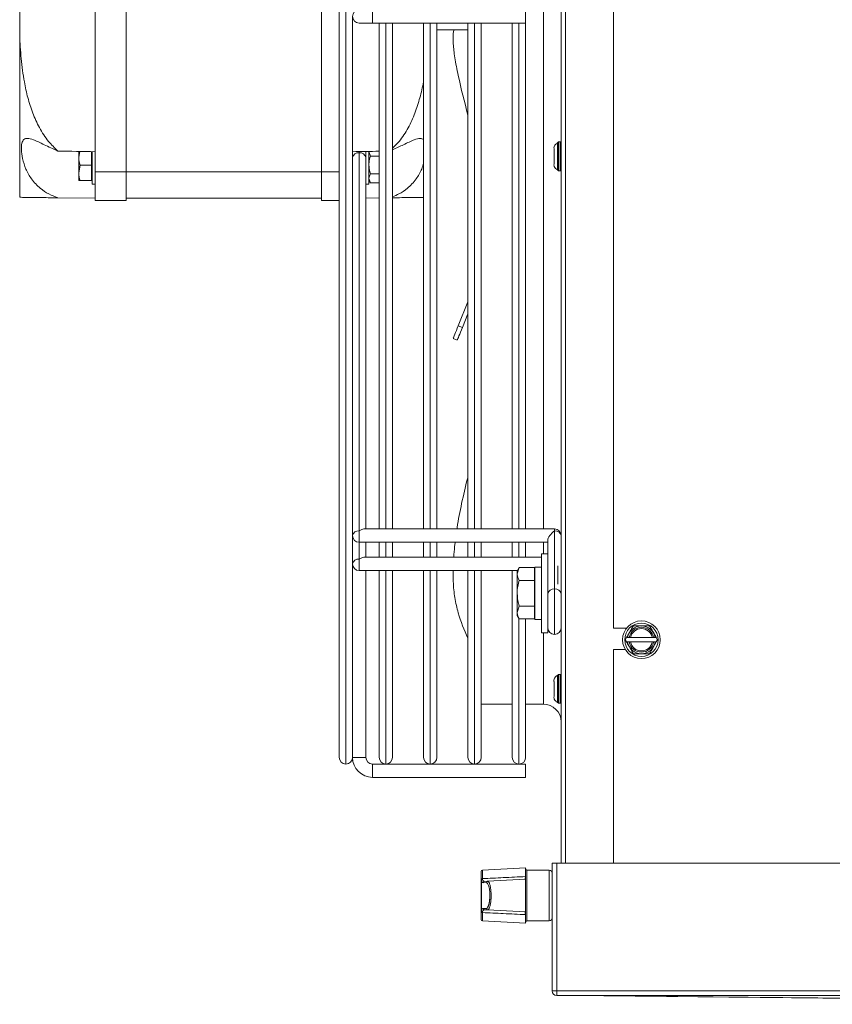
# Model space of a CAD drawing. Extents: x 3381 to 6850, y 15720 to 17770.
# Drawn here: x 3381 to 3564, y 16562 to 16784 of the extents above; entities that cross this region are included whole.
import ezdxf

# ---------------------------------------------------------------- set-up
doc = ezdxf.new("R2010")
doc.units = 0
doc.header["$MEASUREMENT"] = 0
doc.layers.get('0').update_dxf_attribs({"linetype": 'CONTINUOUS'})

msp = doc.modelspace()

# ---------------------------------------------------------------- linework, layer by layer
at = {"color": 7, "linetype": 'Continuous', "lineweight": 15}
for p, q in [((3503.227536, 16593.792628), (3503.227536, 16965.132628)), ((3453.227544, 16617.641628), (3453.227544, 16951.643628)), ((3515.027536, 16646.732628), (3515.027536, 16861.972628)), ((3398.227536, 16749.642628), (3398.227536, 16819.642628)), ((3405.227536, 16749.642628), (3405.227536, 16819.642628)), ((3449.227536, 16749.642628), (3449.227536, 16819.642628)), ((3381.227536, 16780.376607), (3381.227536, 16788.908649)), ((3456.227544, 16784.642628), (3456.227544, 16669.77995)), ((3460.727544, 16783.142628), (3460.727544, 16786.142628)), ((3495.227544, 16786.142628), (3495.227544, 16783.142628)), ((3457.727544, 16783.142628), (3460.727544, 16783.142628)), ((3460.727544, 16783.142628), (3495.227544, 16783.142628)), ((3462.227544, 16669.11645), (3462.227544, 16783.142628)), ((3465.227544, 16783.142628), (3465.227544, 16669.116446)), ((3472.227544, 16669.116436), (3472.227544, 16783.142628)), ((3475.227544, 16783.142628), (3475.227544, 16669.116432)), ((3482.227544, 16669.116423), (3482.227544, 16783.142628)), ((3485.227544, 16783.142628), (3485.227544, 16669.116419)), ((3492.227544, 16669.11641), (3492.227544, 16783.142628)), ((3495.227544, 16783.142628), (3495.227544, 16669.116406)), ((3381.227536, 16743.865171), (3381.227536, 16780.376607)), ((3475.227544, 16781.642628), (3482.227544, 16781.642628)), ((3502.627536, 16756.332628), (3502.422908, 16756.128)), ((3503.027536, 16756.332628), (3502.627536, 16756.332628)), ((3502.627536, 16756.332628), (3502.627536, 16750.070161)), ((3503.227536, 16756.132628), (3503.027536, 16756.332628)), ((3503.027536, 16749.832628), (3503.027536, 16756.332628)), ((3394.761367, 16754.201636), (3394.527536, 16752.892628)), ((3394.527536, 16752.892628), (3394.527536, 16754.173717)), ((3397.427536, 16751.142628), (3397.427536, 16754.156558)), ((3397.527536, 16754.142628), (3397.520425, 16754.154944)), ((3397.527536, 16754.142628), (3397.527536, 16746.792628)), ((3457.727556, 16668.677116), (3457.727556, 16753.883483)), ((3459.22755, 16754.140841), (3459.22659, 16754.194504)), ((3459.227536, 16754.147469), (3459.227536, 16753.655109)), ((3459.227553, 16752.822821), (3459.227552, 16753.642643)), ((3459.927536, 16754.173717), (3459.927536, 16746.792628)), ((3460.240143, 16753.163354), (3459.927536, 16754.173717)), ((3394.527536, 16749.392628), (3394.527536, 16752.892628)), ((3394.840143, 16751.142628), (3394.527536, 16749.392628)), ((3397.427536, 16751.142628), (3394.840143, 16751.142628)), ((3397.427536, 16747.642628), (3397.427536, 16751.142628)), ((3456.227553, 16752.709586), (3456.227544, 16752.709601)), ((3459.227553, 16669.116454), (3459.227553, 16752.822821)), ((3460.240143, 16753.163354), (3462.227544, 16753.163354)), ((3394.527536, 16747.642628), (3394.527536, 16749.392628)), ((3405.227536, 16749.642628), (3398.227536, 16749.642628)), ((3398.227536, 16743.142628), (3398.227536, 16749.642628)), ((3405.227536, 16743.142628), (3405.227536, 16749.642628)), ((3449.227536, 16749.642628), (3405.227536, 16749.642628)), ((3449.227536, 16743.142628), (3449.227536, 16749.642628)), ((3456.227536, 16748.097204), (3456.227538, 16749.575645)), ((3456.227544, 16749.575656), (3456.227553, 16749.575671)), ((3460.240143, 16749.121902), (3462.227544, 16749.121902)), ((3502.422908, 16750.037256), (3502.627536, 16749.832628)), ((3502.627536, 16750.070161), (3502.627536, 16749.832628)), ((3502.627536, 16749.832628), (3503.027536, 16749.832628)), ((3503.027536, 16749.832628), (3503.227536, 16750.032628)), ((3397.427536, 16747.642628), (3394.840143, 16747.642628)), ((3397.427536, 16747.969423), (3397.527536, 16748.142628)), ((3397.527536, 16746.792628), (3398.227536, 16746.792628)), ((3459.227536, 16746.792628), (3459.927536, 16746.792628)), ((3460.240143, 16747.101176), (3459.927536, 16748.111539)), ((3459.927536, 16747.642628), (3460.240143, 16747.101176)), ((3460.240143, 16747.101176), (3462.227544, 16747.101176)), ((3398.227536, 16743.642628), (3389.830716, 16743.752549)), ((3398.227536, 16743.142628), (3405.227536, 16743.142628)), ((3449.227536, 16743.642628), (3405.227536, 16743.642628)), ((3453.227544, 16743.142628), (3449.227536, 16743.142628)), ((3459.227536, 16743.6819), (3462.227544, 16743.721173)), ((3480.04052, 16714.877316), (3482.227544, 16720.290391)), ((3480.967704, 16714.502709), (3482.227544, 16717.620924)), ((3480.967704, 16714.502709), (3480.04052, 16714.877316)), ((3478.886306, 16712.020537), (3479.81349, 16711.645931)), ((3456.227544, 16669.77995), (3456.227553, 16667.616458)), ((3501.727555, 16669.116397), (3458.788215, 16669.116455)), ((3462.227544, 16669.116462), (3459.227544, 16669.116458)), ((3472.227544, 16669.116476), (3465.227544, 16669.116466)), ((3479.754958, 16669.116486), (3475.227544, 16669.11648)), ((3456.227544, 16667.616458), (3456.227544, 16663.415989)), ((3501.727556, 16655.595581), (3501.727556, 16668.677057)), ((3457.727551, 16666.116456), (3500.227553, 16666.116399)), ((3459.227536, 16666.116454), (3459.227536, 16662.752493)), ((3459.227544, 16666.116458), (3462.227544, 16666.116462)), ((3462.227544, 16662.752489), (3462.227544, 16666.11645)), ((3465.227544, 16666.116446), (3465.227544, 16662.752485)), ((3472.227544, 16662.752475), (3472.227544, 16666.116436)), ((3475.227544, 16666.116432), (3475.227544, 16662.752471)), ((3482.227544, 16662.752462), (3482.227544, 16666.116423)), ((3485.227544, 16666.116419), (3485.227544, 16662.752458)), ((3492.227544, 16662.752449), (3492.227544, 16666.11641)), ((3495.227544, 16666.116406), (3495.227544, 16662.752444)), ((3500.227553, 16654.534923), (3500.227553, 16666.555739)), ((3456.227536, 16661.252497), (3456.227544, 16663.415989)), ((3498.827536, 16662.75244), (3458.788198, 16662.752494)), ((3462.227544, 16662.752501), (3459.227544, 16662.752497)), ((3472.227544, 16662.752515), (3465.227544, 16662.752505)), ((3479.04517, 16662.752524), (3475.227544, 16662.752519)), ((3500.227536, 16663.542628), (3498.827536, 16663.542628)), ((3498.827536, 16663.542628), (3498.827536, 16645.742628)), ((3500.227536, 16663.542628), (3500.227536, 16645.742628)), ((3500.227553, 16662.752438), (3500.227536, 16662.752438)), ((3456.227544, 16661.252497), (3456.227544, 16617.641628)), ((3493.774118, 16660.416131), (3493.327536, 16659.642628)), ((3493.774118, 16660.416131), (3493.327536, 16658.972755)), ((3497.227536, 16660.416131), (3493.774118, 16660.416131)), ((3497.227536, 16657.52938), (3497.227536, 16660.416131)), ((3498.827536, 16660.542628), (3497.327536, 16660.542628)), ((3497.327536, 16660.542628), (3497.327536, 16648.742628)), ((3457.727534, 16659.752495), (3493.390939, 16659.752447)), ((3459.227544, 16659.752497), (3462.227544, 16659.752501)), ((3459.227544, 16617.642628), (3459.227544, 16659.752493)), ((3462.227544, 16617.641628), (3462.227544, 16659.752489)), ((3465.227544, 16659.752485), (3465.227544, 16617.641628)), ((3472.227544, 16617.641628), (3472.227544, 16659.752475)), ((3475.227544, 16659.752471), (3475.227544, 16617.641628)), ((3482.227544, 16617.641628), (3482.227544, 16659.752462)), ((3485.227544, 16659.752458), (3485.227544, 16617.641628)), ((3492.227544, 16617.641628), (3492.227544, 16659.752449)), ((3493.327536, 16658.972755), (3493.327536, 16659.642628)), ((3493.327536, 16654.642628), (3493.327536, 16658.972755)), ((3497.227536, 16659.752442), (3497.327536, 16659.752442)), ((3497.327536, 16659.142628), (3497.227536, 16659.315833)), ((3497.227536, 16657.52938), (3493.774118, 16657.52938)), ((3497.227536, 16651.755877), (3497.227536, 16657.52938)), ((3500.227553, 16656.949778), (3500.227536, 16656.949808)), ((3493.327536, 16650.312501), (3493.327536, 16654.642628)), ((3493.774118, 16651.755877), (3493.327536, 16650.312501)), ((3497.227536, 16651.755877), (3493.774118, 16651.755877)), ((3497.227536, 16648.869126), (3497.227536, 16651.755877)), ((3500.227536, 16652.335449), (3500.227551, 16652.335476)), ((3493.327536, 16649.642628), (3493.327536, 16650.312501)), ((3493.327536, 16649.642628), (3493.774118, 16648.869126)), ((3497.227536, 16649.969423), (3497.327536, 16650.142628)), ((3497.227536, 16648.869126), (3493.774118, 16648.869126)), ((3495.227544, 16648.869126), (3495.227544, 16617.641628)), ((3497.327536, 16648.742628), (3498.827536, 16648.742628)), ((3498.827536, 16645.742628), (3500.227536, 16645.742628)), ((3515.027536, 16646.732628), (3517.940244, 16646.732628)), ((3517.968904, 16644.652628), (3517.680229, 16644.152628)), ((3518.56254, 16644.652628), (3518.220328, 16644.652628)), ((3523.778583, 16644.652628), (3518.856488, 16644.652628)), ((3524.414743, 16644.652628), (3524.072531, 16644.652628)), ((3524.666167, 16644.652628), (3524.414743, 16644.652628)), ((3524.954842, 16644.152628), (3524.666167, 16644.652628)), ((3517.680229, 16644.152628), (3517.968904, 16643.652628)), ((3517.968904, 16643.652628), (3518.220328, 16643.652628)), ((3518.220328, 16643.652628), (3518.56254, 16643.652628)), ((3518.856488, 16643.652628), (3523.778583, 16643.652628)), ((3524.072531, 16643.652628), (3524.414743, 16643.652628)), ((3524.666167, 16643.652628), (3524.954842, 16644.152628)), ((3515.027536, 16593.792628), (3515.027536, 16641.972628)), ((3517.669235, 16641.972628), (3515.027536, 16641.972628)), ((3502.627536, 16636.332628), (3502.422908, 16636.128)), ((3503.027536, 16636.332628), (3502.627536, 16636.332628)), ((3502.627536, 16636.332628), (3502.627536, 16634.428574)), ((3503.227536, 16636.132628), (3503.027536, 16636.332628)), ((3503.027536, 16629.832628), (3503.027536, 16636.332628)), ((3502.627536, 16634.428574), (3502.627536, 16629.832628)), ((3485.227544, 16629.642628), (3492.227544, 16629.642628)), ((3495.227544, 16629.642628), (3499.227536, 16629.642628)), ((3502.422908, 16630.037256), (3502.627536, 16629.832628)), ((3502.627536, 16629.832628), (3503.027536, 16629.832628)), ((3503.027536, 16629.832628), (3503.227536, 16630.032628)), ((3454.726544, 16616.142628), (3454.728544, 16616.142628)), ((3456.227544, 16617.642628), (3457.727544, 16617.642628)), ((3459.227544, 16617.642628), (3456.227544, 16617.642628)), ((3457.727544, 16617.642628), (3459.227544, 16617.642628)), ((3495.227544, 16616.142628), (3460.727544, 16616.142628)), ((3460.727544, 16614.642628), (3460.727544, 16616.142628)), ((3460.727544, 16616.142628), (3460.727544, 16613.142628)), ((3463.726544, 16616.142628), (3463.728544, 16616.142628)), ((3473.726544, 16616.142628), (3473.728544, 16616.142628)), ((3483.726544, 16616.142628), (3483.728544, 16616.142628)), ((3493.726544, 16616.142628), (3493.728544, 16616.142628)), ((3495.227544, 16616.142628), (3495.227544, 16613.142628)), ((3460.727544, 16613.142628), (3460.727544, 16614.642628)), ((3460.727544, 16613.142628), (3495.227544, 16613.142628)), ((3501.227536, 16565.002628), (3501.227536, 16593.792628)), ((3501.227536, 16593.792628), (3502.227536, 16593.792628)), ((3502.227536, 16565.002628), (3502.227536, 16593.792628)), ((3789.617536, 16593.792628), (3502.237536, 16593.792628)), ((3502.237536, 16593.792628), (3502.237536, 16565.002628)), ((3485.227536, 16590.117384), (3485.227536, 16591.907939)), ((3495.227536, 16592.716706), (3485.511835, 16592.207528)), ((3495.227536, 16590.786193), (3495.227536, 16592.716706)), ((3500.527536, 16592.192628), (3495.527536, 16592.192628)), ((3485.227536, 16590.028119), (3485.227536, 16590.117384)), ((3485.260737, 16589.869206), (3485.227536, 16590.028119)), ((3485.227536, 16582.957138), (3485.227536, 16590.028119)), ((3485.260737, 16589.869206), (3485.260737, 16583.11605)), ((3485.511835, 16590.317915), (3485.511484, 16590.240275)), ((3485.534175, 16590.10222), (3485.511484, 16590.240275)), ((3486.387504, 16589.418208), (3485.644567, 16589.379273)), ((3485.918906, 16589.678861), (3486.661843, 16589.717797)), ((3495.227536, 16590.166706), (3486.661843, 16589.717797)), ((3495.127536, 16590.161465), (3495.127536, 16590.53408)), ((3495.227536, 16582.818551), (3495.227536, 16590.166706)), ((3502.237536, 16588.076936), (3502.227536, 16588.059616)), ((3502.227536, 16584.925641), (3502.237536, 16584.908321)), ((3485.227536, 16582.867872), (3485.227536, 16582.957138)), ((3485.227536, 16581.077318), (3485.227536, 16582.867872)), ((3485.511484, 16582.744982), (3485.511835, 16582.667342)), ((3485.644567, 16583.605984), (3486.387504, 16583.567048)), ((3486.661843, 16583.267459), (3485.918906, 16583.306395)), ((3495.227536, 16582.818551), (3486.661843, 16583.267459)), ((3495.127536, 16582.451176), (3495.127536, 16582.823791)), ((3485.511835, 16580.777729), (3495.227536, 16580.268551)), ((3495.227536, 16580.268551), (3495.227536, 16582.199064)), ((3495.527536, 16580.792628), (3500.527536, 16580.792628)), ((3502.227536, 16565.002628), (3501.227536, 16565.002628)), ((3789.617536, 16565.002628), (3502.237536, 16565.002628)), ((3502.237536, 16563.992628), (3502.237536, 16565.002628)), ((3502.237536, 16563.992628), (3789.617536, 16563.992628)), ((3505.821949, 16563.992628), (3684.001144, 16562.001799))]:
    msp.add_line(p, q, dxfattribs=at)
at = {"color": 8, "linetype": 'Continuous', "lineweight": 15}
for p, q in [((3504.237536, 16965.132628), (3504.237536, 16593.792628)), ((3454.726544, 16953.142628), (3454.726544, 16616.142628)), ((3499.227536, 16669.1164), (3499.227536, 16900.168745)), ((3454.728544, 16616.142628), (3454.728544, 16784.642628)), ((3463.726544, 16783.142628), (3463.726544, 16669.116448)), ((3463.728544, 16669.116448), (3463.728544, 16783.142628)), ((3473.726544, 16783.142628), (3473.726544, 16669.116434)), ((3473.728544, 16669.116434), (3473.728544, 16783.142628)), ((3483.726544, 16783.142628), (3483.726544, 16669.116421)), ((3483.728544, 16669.116421), (3483.728544, 16783.142628)), ((3493.726544, 16783.142628), (3493.726544, 16669.116408)), ((3493.728544, 16669.116408), (3493.728544, 16783.142628)), ((3457.727556, 16753.883483), (3457.727556, 16754.168692)), ((3449.227536, 16749.642628), (3453.227544, 16749.642628)), ((3457.727538, 16662.313155), (3457.727538, 16666.116456)), ((3463.726544, 16666.116448), (3463.726544, 16662.752487)), ((3463.728544, 16662.752487), (3463.728544, 16666.116448)), ((3473.726544, 16666.116434), (3473.726544, 16662.752473)), ((3473.728544, 16662.752473), (3473.728544, 16666.116434)), ((3483.726544, 16666.116421), (3483.726544, 16662.75246)), ((3483.728544, 16662.75246), (3483.728544, 16666.116421)), ((3493.726544, 16666.116408), (3493.726544, 16662.752446)), ((3493.728544, 16662.752446), (3493.728544, 16666.116408)), ((3499.227536, 16663.542628), (3499.227536, 16666.1164)), ((3502.477536, 16656.666819), (3502.477536, 16660.819412)), ((3463.726544, 16659.752487), (3463.726544, 16616.142628)), ((3463.728544, 16616.142628), (3463.728544, 16659.752487)), ((3473.726544, 16659.752473), (3473.726544, 16616.142628)), ((3473.728544, 16616.142628), (3473.728544, 16659.752473)), ((3483.726544, 16659.75246), (3483.726544, 16616.142628)), ((3483.728544, 16616.142628), (3483.728544, 16659.75246)), ((3493.726544, 16648.951525), (3493.726544, 16616.142628)), ((3493.728544, 16616.142628), (3493.728544, 16648.948061)), ((3499.227536, 16629.642628), (3499.227536, 16645.742628)), ((3485.511835, 16592.207528), (3485.511835, 16590.317915)), ((3495.527536, 16592.192628), (3495.527536, 16580.792628)), ((3500.527536, 16580.792628), (3500.527536, 16592.192628)), ((3485.511835, 16582.667342), (3485.511835, 16580.777729))]:
    msp.add_line(p, q, dxfattribs=at)
at = {"color": 7, "linetype": 'Continuous', "lineweight": 15, "flags": 128}
for points in [[(3456.227544, 16752.709601), (3456.227545, 16753.24328), (3456.227548, 16753.857118), (3456.22755, 16754.129379), (3456.227551, 16754.038006), (3456.227552, 16753.5904), (3456.227553, 16752.822825)], [(3500.227536, 16648.170962), (3500.227536, 16647.403387), (3500.227537, 16646.955782), (3500.227538, 16646.864408), (3500.227541, 16647.136669), (3500.227543, 16647.750507), (3500.227545, 16648.656193), (3500.227548, 16649.780354), (3500.22755, 16651.031916), (3500.227551, 16652.309487), (3500.227552, 16653.509563), (3500.227553, 16654.534923)], [(3503.227538, 16646.852939), (3503.227537, 16646.955778), (3503.227536, 16647.403383), (3503.227536, 16648.170958)], [(3710.106006, 16561.994664), (3608.066604, 16562.992629), (3545.389883, 16563.605639), (3505.822387, 16563.992631)]]:
    msp.add_lwpolyline(points, dxfattribs=at)
at = {"color": 8, "linetype": 'Continuous', "lineweight": 15, "flags": 128}
for points in [[(3501.727556, 16668.677057), (3501.727555, 16669.002216), (3501.727555, 16669.116397)], [(3457.727556, 16668.677116), (3457.727555, 16668.190481), (3457.727555, 16667.616456), (3457.727554, 16667.042431), (3457.727553, 16666.555796), (3457.727552, 16666.230637), (3457.727551, 16666.116456)], [(3457.727538, 16662.313155), (3457.727538, 16661.82652), (3457.727538, 16661.252495), (3457.727537, 16660.67847), (3457.727536, 16660.191835), (3457.727534, 16659.866676), (3457.727534, 16659.752495)], [(3501.727536, 16645.352941), (3501.727538, 16645.557386), (3501.727541, 16646.156788), (3501.727544, 16647.1103), (3501.727547, 16648.352941), (3501.72755, 16649.800027), (3501.727552, 16651.352941), (3501.727554, 16652.905855), (3501.727555, 16654.352941), (3501.727556, 16655.595581)]]:
    msp.add_lwpolyline(points, dxfattribs=at)
at = {"color": 7, "linetype": 'Continuous', "lineweight": 15}
for radius in [4.25, 3.75]:
    msp.add_circle((3521.317536, 16644.152628), radius, dxfattribs=at)
for centre, radius, start, end in [((3457.727544, 16784.642628), 1.5, 90, 270), ((3685.668261, 16816.842809), 210.602552, 192.47822245, 194.98498983), ((3457.540054, 16752.557656), 1.33902, 81.95047886, 168.57809465), ((3457.915054, 16752.55766), 1.339016, 11.42160196, 98.04941282), ((3501.727553, 16667.616397), 1.5, 0, 89.9999228), ((3457.540054, 16667.351289), 1.33902, 81.95047886, 168.57809465), ((3457.727553, 16667.616456), 1.5, 180, 269.9999228), ((3501.915054, 16667.351234), 1.339016, 11.42160196, 98.04941282), ((3457.540037, 16660.987328), 1.33902, 81.95047886, 168.57809465), ((3457.727536, 16661.252495), 1.5, 180, 269.9999228), ((3501.540054, 16654.269754), 1.33902, 81.95047886, 168.57809465), ((3501.915054, 16654.269758), 1.339016, 11.42160196, 98.04941282), ((3515.009466, 16660.316926), 36.393854, 196.08585632, 205.7425994), ((3501.727538, 16646.852941), 1.5, 179.9999228, 269.9999228), ((3501.727538, 16646.852941), 1.5, 269.9999228, 359.9999228), ((3521.317536, 16644.152628), 3.137307, 9.17046815, 170.82953185), ((3521.317536, 16644.152628), 2.8, 10.28656061, 169.71343939), ((3521.317536, 16644.152628), 2.511325, 11.48422312, 168.51577688), ((3521.317536, 16644.152628), 3.137307, 189.17046815, 350.82953185), ((3521.317536, 16644.152628), 2.8, 190.28656061, 349.71343939), ((3521.317536, 16644.152628), 2.511325, 191.48422312, 348.51577688), ((3499.227536, 16625.642628), 4, 0, 90), ((3454.726544, 16617.641628), 1.499, 180, 270), ((3454.728544, 16617.641628), 1.499, 270, 0), ((3460.727544, 16617.642628), 4.5, 180, 270), ((3460.727544, 16617.642628), 1.5, 180, 270), ((3463.726544, 16617.641628), 1.499, 180, 270), ((3463.728544, 16617.641628), 1.499, 270, 0), ((3473.726544, 16617.641628), 1.499, 180, 270), ((3473.728544, 16617.641628), 1.499, 270, 0), ((3483.726544, 16617.641628), 1.499, 180, 270), ((3483.728544, 16617.641628), 1.499, 270, 0), ((3493.726544, 16617.641628), 1.499, 180, 270), ((3493.728544, 16617.641628), 1.499, 270, 0), ((3485.527536, 16591.907939), 0.3, 93, 180), ((3495.527536, 16592.492628), 0.3, 180, 270), ((3500.527536, 16591.492628), 0.7, 0, 90), ((3485.485385, 16589.979109), 0.262466, 84.29334956, 169.23810096), ((3485.574378, 16589.778097), 0.326606, 97.070681, 163.80205978), ((3485.939048, 16589.385014), 0.294537, 93.9212015, 181.11701579), ((3486.681985, 16589.42395), 0.294537, 93.9212015, 181.11701579), ((3485.485385, 16583.006147), 0.262466, 190.76189904, 275.70665044), ((3485.574378, 16583.207159), 0.326606, 196.19794022, 262.929319), ((3485.939048, 16583.600242), 0.294537, 178.88298421, 266.0787985), ((3486.681985, 16583.561307), 0.294537, 178.88298421, 266.0787985), ((3485.527536, 16581.077318), 0.3, 180, 267), ((3495.527536, 16580.492628), 0.3, 90, 180), ((3500.527536, 16581.492628), 0.7, 270, 0), ((3502.237536, 16565.002628), 1.01, 180, 270), ((3502.237536, 16565.002628), 0.01, 180, 270)]:
    msp.add_arc(centre, radius, start, end, dxfattribs=at)
for centre, major_axis, ratio, start_param, end_param in [((2939.88748, 16749.642628), (572.92507, 0), 0.0130907171, 0.6435011088, 0.6675447986), ((3914.567591, 16749.642628), (572.92507, 0), 0.0130907171, 2.4808348969, 2.4980915448), ((3457.727553, 16667.616456), (1.38582, 1.385818), 0.4142130043, 0.392698129, 1.1780962924), ((3501.727553, 16667.616397), (1.38582, 1.385818), 0.4142130043, 1.1780962924, 2.7488926192), ((3457.727536, 16661.252495), (1.38582, 1.385818), 0.4142130043, 0.392698129, 1.1780962924), ((3486.398218, 16586.492628), (0, 2.925861), 0.2643396589, 3.1277400852, 4.9175679326)]:
    msp.add_ellipse(centre, major_axis=major_axis, ratio=ratio, start_param=start_param, end_param=end_param, dxfattribs=at)
at = {"color": 8, "linetype": 'Continuous', "lineweight": 15}
msp.add_ellipse((3486.398218, 16586.492628), major_axis=(0, 2.925861), ratio=0.2643396589, start_param=4.9175679326, end_param=6.2970378755, dxfattribs=at)
at = {"color": 7, "linetype": 'Continuous', "lineweight": 15}
for points, knots in [([(3381.227536, 16780.376607), (3381.317156, 16778.62001), (3381.496787, 16775.099161), (3382.117196, 16770.401513), (3383.005649, 16766.305437), (3384.098146, 16762.835063), (3385.616948, 16759.50037), (3387.487385, 16756.560229), (3389.103331, 16754.991643), (3389.830716, 16754.285576)], [0, 0, 0, 0, 0.1870569943, 0.3749291448, 0.5032378531, 0.6325585666, 0.7610430669, 0.8924384248, 1, 1, 1, 1]), ([(3479.063079, 16781.642628), (3479.011527, 16781.393607), (3478.84606, 16780.594331), (3478.883502, 16778.506969), (3479.22428, 16775.316475), (3479.759928, 16772.705794), (3480.04052, 16771.338228)], [0, 0, 0, 0, 0.1243366106, 0.3990794255, 0.6852166854, 1, 1, 1, 1]), ([(3472.227544, 16770.21577), (3472.211898, 16770.097513), (3472.037348, 16768.778174), (3471.426962, 16766.303716), (3470.357547, 16762.81401), (3468.823364, 16759.49211), (3467.130806, 16756.782748), (3465.742943, 16755.419778), (3465.227544, 16754.913623)], [0, 0, 0, 0, 0.0209067107, 0.2332452349, 0.4454232383, 0.65974569, 0.8736425119, 1, 1, 1, 1]), ([(3389.830716, 16743.752549), (3389.138263, 16744.018956), (3387.734754, 16744.558927), (3385.694784, 16745.913198), (3383.898824, 16747.80243), (3382.560618, 16750.218636), (3381.830896, 16752.593193), (3381.566943, 16754.639446), (3381.660769, 16756.134014), (3382.109946, 16757.00936), (3382.970968, 16757.235136), (3384.453809, 16756.829733), (3386.721527, 16755.71497), (3388.772944, 16754.771868), (3389.830716, 16754.285576)], [0, 0, 0, 0, 0.0759425349, 0.1539252287, 0.249001841, 0.3298692013, 0.4110803517, 0.4842491356, 0.555400745, 0.6264522945, 0.6979718328, 0.7731229645, 0.8830154581, 1, 1, 1, 1]), ([(3472.227544, 16756.914224), (3471.987871, 16757.025758), (3471.479532, 16757.262319), (3469.990532, 16756.814592), (3467.917059, 16755.805875), (3466.076488, 16754.957164), (3465.227544, 16754.565705)], [0, 0, 0, 0, 0.1936687986, 0.4107649304, 0.7282216966, 1, 1, 1, 1]), ([(3502.432315, 16756.108992), (3502.336393, 16756.059954), (3502.125586, 16755.952185), (3501.877909, 16755.728874), (3501.645246, 16755.404877), (3501.61038, 16755.052554), (3501.636504, 16754.679399), (3501.631457, 16754.341163), (3501.638371, 16753.904437), (3501.63617, 16753.574141), (3501.63504, 16753.404563)], [0, 0, 0, 0, 0.0870449225, 0.1912962395, 0.2816615555, 0.4546687174, 0.6026586477, 0.7234663258, 0.8580243845, 1, 1, 1, 1]), ([(3502.427536, 16750.037295), (3502.427536, 16750.079361), (3502.427536, 16750.164376), (3502.427536, 16750.858195), (3502.427536, 16751.860171), (3502.427536, 16753.058675), (3502.427536, 16754.254417), (3502.427536, 16755.286977), (3502.427536, 16755.929504), (3502.427536, 16756.206765), (3502.427536, 16756.129514), (3502.427536, 16756.127962)], [0, 0, 0, 0, 0.12243702807, 0.24743702807, 0.37243702807, 0.49743702807, 0.62243702807, 0.74743702807, 0.87243702807, 0.99743702807, 1, 1, 1, 1]), ([(3501.691741, 16754.74354), (3501.68789, 16754.741422), (3501.67145, 16754.732379), (3501.657977, 16754.626491), (3501.641454, 16754.398808), (3501.637497, 16753.986437), (3501.637996, 16753.546945), (3501.630677, 16753.108263), (3501.627812, 16752.6374), (3501.630423, 16752.169036), (3501.631842, 16751.549929), (3501.617896, 16751.322573), (3501.624388, 16750.901938), (3501.694524, 16750.707897), (3501.852957, 16750.456675), (3502.108548, 16750.22195), (3502.352162, 16750.092722), (3502.427793, 16750.052603)], [0, 0, 0, 0, 0.0117894492, 0.0503214496, 0.1322017192, 0.2094446277, 0.2847191991, 0.3528843169, 0.4216876986, 0.5049576991, 0.5918537664, 0.7551863741, 0.8052493606, 0.8340424335, 0.8674987768, 0.9588647873, 1, 1, 1, 1]), ([(3394.527536, 16752.892628), (3394.527848, 16752.851159), (3394.532294, 16752.260204), (3394.691816, 16751.681097), (3394.840143, 16751.142628)], [0, 0, 0, 0, 0.0701742245, 1, 1, 1, 1]), ([(3459.927536, 16751.142628), (3459.932176, 16751.326369), (3459.949449, 16752.010351), (3460.117348, 16752.676301), (3460.240143, 16753.163354)], [0, 0, 0, 0, 0.2686339653, 1, 1, 1, 1]), ([(3460.240143, 16749.121902), (3460.192952, 16749.291546), (3460.009724, 16749.950224), (3459.962556, 16750.634551), (3459.927536, 16751.142628)], [0, 0, 0, 0, 0.2575512599, 1, 1, 1, 1]), ([(3465.227544, 16744.011113), (3465.723427, 16744.206006), (3466.917644, 16744.675359), (3468.770345, 16745.926079), (3470.538824, 16747.799333), (3471.750628, 16749.882944), (3472.102047, 16751.121646), (3472.227544, 16751.564003)], [0, 0, 0, 0, 0.1549455494, 0.3731499726, 0.6429930343, 0.8725079022, 1, 1, 1, 1]), ([(3394.527536, 16749.392628), (3394.527848, 16749.351159), (3394.532294, 16748.760204), (3394.691816, 16748.181097), (3394.840143, 16747.642628)], [0, 0, 0, 0, 0.0701742245, 1, 1, 1, 1]), ([(3459.927536, 16748.111539), (3459.927848, 16748.135482), (3459.932294, 16748.47667), (3460.091816, 16748.811017), (3460.240143, 16749.121902)], [0, 0, 0, 0, 0.07017422446, 1, 1, 1, 1]), ([(3394.840143, 16747.642628), (3394.711817, 16747.642628), (3394.54553, 16747.642628), (3394.53088, 16747.642628), (3394.527536, 16747.642628)], [0, 0, 0, 0, 0.771718541, 1, 1, 1, 1]), ([(3389.830716, 16743.752549), (3389.62387, 16743.755256), (3388.643222, 16743.768094), (3387.089756, 16743.78843), (3385.105372, 16743.814407), (3383.43456, 16743.836279), (3382.223891, 16743.852128), (3381.506482, 16743.861519), (3381.320705, 16743.863951), (3381.227536, 16743.865171)], [0, 0, 0, 0, 0.0295200986, 0.1399536205, 0.2534919438, 0.4321336695, 0.6152985682, 0.8070684346, 1, 1, 1, 1]), ([(3465.227544, 16743.760445), (3465.231504, 16743.760497), (3466.012699, 16743.770723), (3467.364766, 16743.788423), (3469.372508, 16743.814705), (3470.997759, 16743.835981), (3471.938782, 16743.8483), (3472.196146, 16743.851669), (3472.227544, 16743.85208)], [0, 0, 0, 0, 0.0009321952, 0.1838952071, 0.3671769605, 0.6626128216, 0.9588387932, 1, 1, 1, 1]), ([(3478.92725, 16712.121877), (3478.919789, 16712.103409), (3478.896778, 16712.046456), (3479.238585, 16712.892458), (3479.764846, 16714.194999), (3480.04052, 16714.877316)], [0, 0, 0, 0, 0.1859927061, 0.5735943735, 1, 1, 1, 1]), ([(3479.854434, 16711.747271), (3479.846973, 16711.728803), (3479.823962, 16711.671849), (3480.165769, 16712.517852), (3480.69203, 16713.820393), (3480.967704, 16714.502709)], [0, 0, 0, 0, 0.1859927061, 0.5735943735, 1, 1, 1, 1]), ([(3482.227544, 16680.833409), (3482.18912, 16680.691145), (3481.666012, 16678.754336), (3480.831149, 16674.959822), (3480.027498, 16671.16016), (3479.768193, 16669.215732), (3479.75495, 16669.116426)], [0, 0, 0, 0, 0.038281857, 0.5211773938, 0.9755455487, 1, 1, 1, 1]), ([(3479.350991, 16666.116427), (3479.308243, 16665.816659), (3479.148088, 16664.693579), (3479.088701, 16663.573545), (3479.045165, 16662.752466)], [0, 0, 0, 0, 0.2669156307, 1, 1, 1, 1]), ([(3478.927077, 16659.752466), (3478.916082, 16658.925979), (3478.887007, 16656.74043), (3479.236178, 16653.40822), (3479.764018, 16651.324523), (3480.04052, 16650.233009)], [0, 0, 0, 0, 0.22454787706, 0.59379092692, 1, 1, 1, 1]), ([(3493.327536, 16658.972755), (3493.327982, 16658.938539), (3493.334337, 16658.451128), (3493.562226, 16657.973488), (3493.774118, 16657.52938)], [0, 0, 0, 0, 0.0702005767, 1, 1, 1, 1]), ([(3493.774118, 16657.52938), (3493.593915, 16656.81012), (3493.355437, 16655.858258), (3493.333015, 16654.881351), (3493.327536, 16654.642628)], [0, 0, 0, 0, 0.75563417218, 1, 1, 1, 1]), ([(3493.327536, 16654.642628), (3493.381635, 16653.886973), (3493.451612, 16652.909533), (3493.714474, 16651.969233), (3493.774118, 16651.755877)], [0, 0, 0, 0, 0.7730973972, 1, 1, 1, 1]), ([(3493.327536, 16650.312501), (3493.327982, 16650.278285), (3493.334337, 16649.790874), (3493.562226, 16649.313234), (3493.774118, 16648.869126)], [0, 0, 0, 0, 0.0702005767, 1, 1, 1, 1]), ([(3519.498882, 16647.302628), (3519.238567, 16646.851749), (3518.793151, 16646.080265), (3518.252865, 16645.144464), (3518.017935, 16644.737552), (3517.968904, 16644.652628)], [0, 0, 0, 0, 0.5267026131, 0.9012213182, 1, 1, 1, 1]), ([(3523.136189, 16647.302628), (3522.925461, 16647.302628), (3522.334391, 16647.302628), (3521.234158, 16647.302628), (3520.205651, 16647.302628), (3519.654089, 16647.302628), (3519.498882, 16647.302628)], [0, 0, 0, 0, 0.184064443, 0.5162834099, 0.863884004, 1, 1, 1, 1]), ([(3524.666167, 16644.652628), (3524.498938, 16644.942277), (3524.141473, 16645.561426), (3523.601569, 16646.496567), (3523.279123, 16647.055059), (3523.136189, 16647.302628)], [0, 0, 0, 0, 0.32858293673, 0.70237373004, 1, 1, 1, 1]), ([(3518.220328, 16644.652628), (3518.178411, 16644.652628), (3518.094574, 16644.652628), (3518.010795, 16644.652628), (3517.968904, 16644.652628)], [0, 0, 0, 0, 0.4999886538, 1, 1, 1, 1]), ([(3518.856488, 16644.652628), (3518.851284, 16644.652628), (3518.753152, 16644.652628), (3518.65525, 16644.652628), (3518.56254, 16644.652628)], [0, 0, 0, 0, 0.0530312839, 1, 1, 1, 1]), ([(3524.072531, 16644.652628), (3523.979821, 16644.652628), (3523.881919, 16644.652628), (3523.783787, 16644.652628), (3523.778583, 16644.652628)], [0, 0, 0, 0, 0.9469687161, 1, 1, 1, 1]), ([(3517.968904, 16643.652628), (3518.136133, 16643.36298), (3518.493598, 16642.743831), (3519.033502, 16641.80869), (3519.355948, 16641.250197), (3519.498882, 16641.002628)], [0, 0, 0, 0, 0.3285829367, 0.70237373, 1, 1, 1, 1]), ([(3518.56254, 16643.652628), (3518.65525, 16643.652628), (3518.753152, 16643.652628), (3518.851284, 16643.652628), (3518.856488, 16643.652628)], [0, 0, 0, 0, 0.9469687161, 1, 1, 1, 1]), ([(3523.136189, 16641.002628), (3523.396504, 16641.453508), (3523.84192, 16642.224991), (3524.382206, 16643.160793), (3524.617136, 16643.567705), (3524.666167, 16643.652628)], [0, 0, 0, 0, 0.5267026131, 0.9012213182, 1, 1, 1, 1]), ([(3523.778583, 16643.652628), (3523.783787, 16643.652628), (3523.881919, 16643.652628), (3523.979821, 16643.652628), (3524.072531, 16643.652628)], [0, 0, 0, 0, 0.0530312839, 1, 1, 1, 1]), ([(3524.414743, 16643.652628), (3524.45666, 16643.652628), (3524.540497, 16643.652628), (3524.624276, 16643.652628), (3524.666167, 16643.652628)], [0, 0, 0, 0, 0.4999886538, 1, 1, 1, 1]), ([(3519.498882, 16641.002628), (3519.654089, 16641.002628), (3520.205651, 16641.002628), (3521.234158, 16641.002628), (3522.334391, 16641.002628), (3522.925461, 16641.002628), (3523.136189, 16641.002628)], [0, 0, 0, 0, 0.13611599601, 0.48371659012, 0.81593555695, 1, 1, 1, 1]), ([(3502.435156, 16636.112294), (3502.354924, 16636.071786), (3502.150246, 16635.968445), (3501.898779, 16635.746139), (3501.546392, 16635.265501), (3501.64513, 16634.780932), (3501.629327, 16634.259955), (3501.637883, 16633.829018), (3501.635891, 16633.515048), (3501.634937, 16633.364679)], [0, 0, 0, 0, 0.0725632356, 0.1851147902, 0.2825706149, 0.6201978633, 0.7410500016, 0.8759824918, 1, 1, 1, 1]), ([(3502.427536, 16634.345747), (3502.427536, 16634.68799), (3502.427536, 16635.372477), (3502.427536, 16636.018777), (3502.427536, 16636.084266), (3502.427536, 16636.115664)], [0, 0, 0, 0, 0.3423497822, 0.6846995643, 1, 1, 1, 1]), ([(3501.691001, 16634.755069), (3501.690248, 16634.755076), (3501.674586, 16634.755227), (3501.660664, 16634.6743), (3501.640855, 16634.47146), (3501.640569, 16634.060565), (3501.640026, 16633.618461), (3501.631062, 16633.17259), (3501.628086, 16632.693441), (3501.630951, 16632.215048), (3501.63241, 16631.582445), (3501.613229, 16631.327376), (3501.628474, 16630.892055), (3501.7094, 16630.685527), (3501.892553, 16630.415326), (3502.149628, 16630.189454), (3502.384885, 16630.069647), (3502.432637, 16630.045329)], [0, 0, 0, 0, 0.0018777925, 0.0390574932, 0.1184357386, 0.1977198573, 0.276519841, 0.3461348367, 0.4157918455, 0.5007158497, 0.5883505303, 0.7520734666, 0.8050548896, 0.8360590014, 0.8725561286, 0.9741315455, 1, 1, 1, 1]), ([(3502.427536, 16630.049593), (3502.427536, 16630.044128), (3502.427536, 16629.969499), (3502.427536, 16630.265283), (3502.427536, 16630.939243), (3502.427536, 16631.984769), (3502.427536, 16633.198185), (3502.427536, 16633.963226), (3502.427536, 16634.345747)], [0, 0, 0, 0, 0.0155563455, 0.2124450764, 0.4093338073, 0.6062225382, 0.8031112691, 1, 1, 1, 1]), ([(3485.644567, 16589.379273), (3485.573645, 16589.399048), (3485.435164, 16589.43766), (3485.31793, 16589.727706), (3485.260737, 16589.869206)], [0, 0, 0, 0, 0.51214291978, 1, 1, 1, 1]), ([(3485.511835, 16590.317915), (3487.075362, 16590.392955), (3490.313923, 16590.548385), (3493.552496, 16590.705125), (3495.227536, 16590.786193)], [0, 0, 0, 0, 0.4827847132, 1, 1, 1, 1]), ([(3485.534175, 16590.10222), (3485.591096, 16589.979551), (3485.707981, 16589.727658), (3485.847388, 16589.695407), (3485.918906, 16589.678861)], [0, 0, 0, 0, 0.48698580844, 1, 1, 1, 1]), ([(3486.661843, 16589.717797), (3486.708722, 16589.709574), (3486.844263, 16589.685798), (3487.060226, 16589.353944), (3487.270026, 16588.640111), (3487.408063, 16587.675931), (3487.460049, 16586.595758), (3487.424796, 16585.522595), (3487.309085, 16584.560582), (3487.12461, 16583.808213), (3486.899027, 16583.339785), (3486.737557, 16583.290547), (3486.661843, 16583.267459)], [0, 0, 0, 0, 0.0583937796, 0.1688326676, 0.2788718766, 0.3863484063, 0.4908554376, 0.5933592024, 0.6956303337, 0.7994528431, 0.9059623455, 1, 1, 1, 1]), ([(3495.227536, 16590.786193), (3495.227536, 16590.639254), (3495.227536, 16590.345374), (3495.227536, 16590.183906), (3495.227536, 16590.170534), (3495.227536, 16590.166706)], [0, 0, 0, 0, 0.4164646114, 0.8329340518, 1, 1, 1, 1]), ([(3487.141823, 16587.067763), (3487.15217, 16586.799898), (3487.174349, 16586.225703), (3487.112471, 16585.349482), (3486.978491, 16584.573382), (3486.820485, 16584.057815), (3486.652929, 16583.861183), (3486.6735, 16583.86848), (3486.679083, 16583.87046)], [0, 0, 0, 0, 0.1739162964, 0.3728060141, 0.5724838129, 0.771613778, 0.9380261944, 1, 1, 1, 1]), ([(3485.260737, 16583.11605), (3485.247681, 16583.080608), (3485.229349, 16583.030843), (3485.227941, 16582.97361), (3485.227536, 16582.957138)], [0, 0, 0, 0, 0.7121793983, 1, 1, 1, 1]), ([(3485.260737, 16583.11605), (3485.307771, 16583.236291), (3485.423482, 16583.5321), (3485.562222, 16583.578465), (3485.644567, 16583.605984)], [0, 0, 0, 0, 0.4064818347, 1, 1, 1, 1]), ([(3485.511484, 16582.744982), (3485.511694, 16582.759273), (3485.512412, 16582.808255), (3485.525152, 16582.852032), (3485.534175, 16582.883037)], [0, 0, 0, 0, 0.2917730057, 1, 1, 1, 1]), ([(3495.227536, 16582.199064), (3493.552496, 16582.280132), (3490.313923, 16582.436871), (3487.075362, 16582.592302), (3485.511835, 16582.667342)], [0, 0, 0, 0, 0.51721528682, 1, 1, 1, 1]), ([(3485.918906, 16583.306395), (3485.835911, 16583.283249), (3485.696281, 16583.244308), (3485.580953, 16582.987287), (3485.534175, 16582.883037)], [0, 0, 0, 0, 0.5943889002, 1, 1, 1, 1]), ([(3495.227536, 16582.818551), (3495.227536, 16582.796287), (3495.227536, 16582.751758), (3495.227536, 16582.47846), (3495.227536, 16582.261251), (3495.227536, 16582.199064)], [0, 0, 0, 0, 0.4164646148, 0.8329340586, 1, 1, 1, 1])]:
    msp.add_open_spline(points, degree=3, knots=knots, dxfattribs=at)
for points in [[(3485.511835, 16590.317915), (3485.474107, 16590.313771), (3485.398652, 16590.305483), (3485.305182, 16590.258622), (3485.24016, 16590.19369), (3485.231744, 16590.142819), (3485.227536, 16590.117384)], [(3485.227536, 16582.867872), (3485.231744, 16582.842437), (3485.24016, 16582.791567), (3485.305182, 16582.726635), (3485.398652, 16582.679774), (3485.474107, 16582.671486), (3485.511835, 16582.667342)]]:
    msp.add_open_spline(points, degree=3, dxfattribs=at)

doc.saveas('drawing.dxf')
